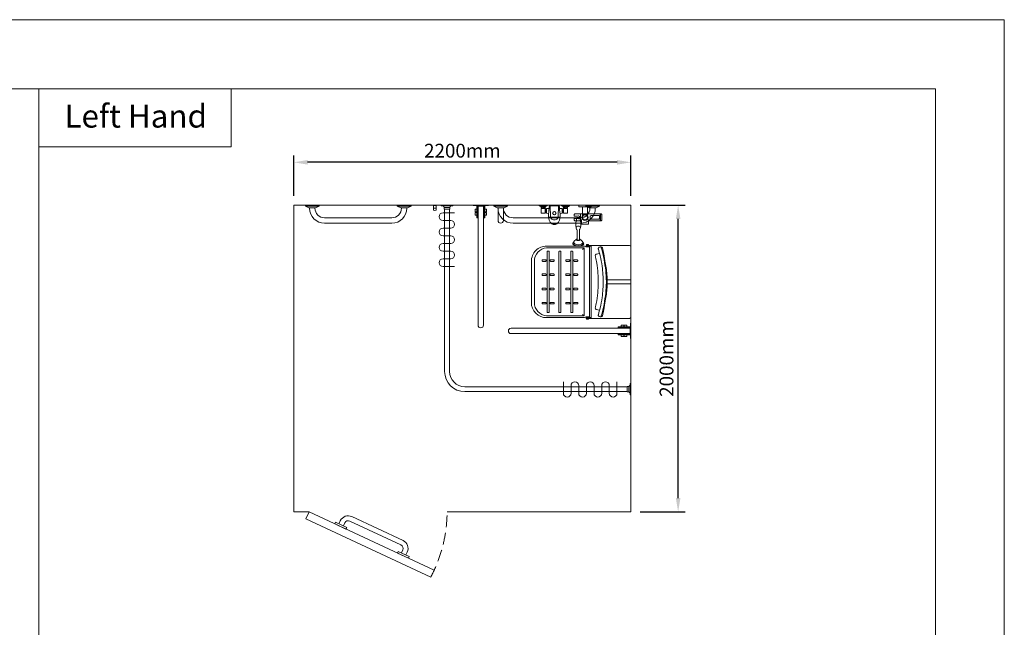
# Model space of a CAD drawing. Units: millimetres. Extents: x 1500 to 14100, y 1500 to 10410.
# Drawn here: x 7674 to 14100, y 6448 to 10410 of the extents above; entities that cross this region are included whole.
import ezdxf

# ---------------------------------------------------------------- set-up
doc = ezdxf.new("R2010")
doc.units = ezdxf.units.MM
doc.header["$PDMODE"] = 35
doc.linetypes.add('DASHED', pattern=[19.05, 12.7, -6.35])
doc.layers.get('Defpoints').update_dxf_attribs({"lineweight": 20})
for name, color, linetype, lineweight in [('Border', 7, 'Continuous', 20), ('Dimensions', 7, 'Continuous', 20), ('Room', 7, 'Continuous', 20), ('Sanitary Ware', 7, 'Continuous', 20)]:
    doc.layers.add(name, color=color, linetype=linetype, lineweight=lineweight)
doc.styles.add('arial', font='arial.ttf')
doc.dimstyles.new('DIMS', dxfattribs={"dimscale": 30, "dimtxt": 3, "dimasz": 3, "dimexe": 1.5, "dimexo": 2, "dimgap": 1, "dimtad": 1, "dimdec": 1, "dimdsep": 46, "dimtxsty": 'arial', "dimcen": 0, "dimdle": 1, "dimclrd": 256, "dimclre": 256, "dimclrt": 7, "dimadec": 1, "dimazin": 2, "dimtfac": 0.666667, "dimtdec": 1, "dimtofl": 0, "dimtmove": 0, "dimatfit": 3, "dimfxl": 1, "dimtvp": 1, "dimtolj": 1, "dimtzin": 0, "dimarcsym": 0})

# ---------------------------------------------------------------- blocks, each defined once
blk = doc.blocks.new('CCCMC')
at = {"layer": 'Border'}
blk.add_line((4200, 5640), (4200, 1466.1), dxfattribs=at)
for points in [[(300, 300), (8100, 300), (8100, 5640), (300, 5640)], [(4200, 5640), (5035.4, 5640), (5035.4, 5387.6), (4200, 5387.6)]]:
    blk.add_lwpolyline(points, close=True, dxfattribs=at)
at = {"layer": 'Defpoints'}
blk.add_lwpolyline([(0, 0), (8400, 0), (8400, 5940), (0, 5940)], close=True, dxfattribs=at)
at = {"layer": 'Border', "insert": (4310.8, 5571), "char_height": 100, "attachment_point": 1, "style": 'arial'}
blk.add_mtext_dynamic_manual_height_columns('Left Hand', width=790.971, gutter_width=12.5, heights=[0], dxfattribs=at)
blk = doc.blocks.new('*D26')
at = {"layer": 'Defpoints', "color": 0, "transparency": 16777216}
for p in [(11663.2, 9200.4), (11971.4, 9200.4), (11663.2, 7200.4)]:
    blk.add_point(p, dxfattribs=at)
at = {"layer": 'Dimensions', "lineweight": -2, "transparency": 16777216}
for p, q in [((11723.2, 9200.4), (12016.4, 9200.4)), ((11971.4, 7290.4), (11971.4, 9110.4)), ((11723.2, 7200.4), (12016.4, 7200.4))]:
    blk.add_line(p, q, dxfattribs=at)
at = {"layer": 'Dimensions', "transparency": 16777216}
for points in [[(11956.4, 9110.4), (11986.4, 9110.4), (11971.4, 9200.4)], [(11956.4, 7290.4), (11986.4, 7290.4), (11971.4, 7200.4)]]:
    blk.add_solid(points, dxfattribs=at)
at = {"layer": 'Dimensions', "color": 7, "transparency": 16777216, "insert": (11895.5, 8200.4), "char_height": 90, "attachment_point": 5, "rotation": 90, "style": 'arial'}
blk.add_mtext('\\A1;2000mm', dxfattribs=at)
blk = doc.blocks.new('*D27')
at = {"layer": 'Defpoints', "color": 0, "transparency": 16777216}
for p in [(9463.2, 9479.9), (9463.2, 9200.4), (11663.2, 9200.4)]:
    blk.add_point(p, dxfattribs=at)
at = {"layer": 'Dimensions', "lineweight": -2, "transparency": 16777216}
for p, q in [((9463.2, 9260.4), (9463.2, 9524.9)), ((11663.2, 9260.4), (11663.2, 9524.9)), ((11573.2, 9479.9), (9553.2, 9479.9))]:
    blk.add_line(p, q, dxfattribs=at)
at = {"layer": 'Dimensions', "transparency": 16777216}
for points in [[(9553.2, 9494.9), (9553.2, 9464.9), (9463.2, 9479.9)], [(11573.2, 9494.9), (11573.2, 9464.9), (11663.2, 9479.9)]]:
    blk.add_solid(points, dxfattribs=at)
at = {"layer": 'Dimensions', "color": 7, "transparency": 16777216, "insert": (10563.2, 9555.8), "char_height": 90, "attachment_point": 5, "style": 'arial'}
blk.add_mtext('\\A1;2200mm', dxfattribs=at)
blk = doc.blocks.new('MOD-CR-PLAN')
at = {"layer": 'Sanitary Ware'}
for p, q in [((-16, -25.2), (-16, -1084)), ((16, -25.2), (16, -1084)), ((-1174.8, -1184), (-116, -1184)), ((-1174.8, -1216), (-116, -1216))]:
    blk.add_line(p, q, dxfattribs=at)
for points in [[(37.5, -5), (37.5, 0), (-37.5, 0), (-37.5, -5)], [(-18.3, -14.5), (-18.3, -25.2), (18.3, -25.2), (18.3, -14.5)], [(-1195, -1162.5), (-1200, -1162.5), (-1200, -1237.5), (-1195, -1237.5)], [(-1185.5, -1218.3), (-1174.8, -1218.3), (-1174.8, -1181.7), (-1185.5, -1181.7)]]:
    blk.add_lwpolyline(points, close=True, dxfattribs=at)
for centre, radius, start, end in [((-29.4, -15.8), 11.2, 6.62471, 74.93581), ((29.4, -15.8), 11.2, 105.06419, 173.37529), ((-116, -1084), 100, 270, 0), ((-116, -1084), 132, 270, 0), ((-1184.2, -1170.6), 11.2, 195.06419, 263.37529), ((-1184.2, -1229.4), 11.2, 96.62471, 164.93581)]:
    blk.add_arc(centre, radius, start, end, dxfattribs=at)
blk = doc.blocks.new('CC-DDR-PLAN')
at = {"layer": 'Sanitary Ware'}
for p, q in [((0, -50), (0, 50)), ((0, 50), (3, 50)), ((3, -50), (3, 50)), ((3, 25.8), (82.8, 25.8)), ((3, 22.8), (82.8, 22.8)), ((3, 19.8), (82.8, 19.8)), ((6, 17.5), (782.5, 17.5)), ((6, -17.5), (6, 17.5)), ((26.7, 25.8), (26.7, 37)), ((26.7, 37), (44.1, 37)), ((44.1, 25.8), (44.1, 37)), ((47.1, 25.8), (47.1, 37)), ((47.1, 37), (64.6, 37)), ((64.6, 25.8), (64.6, 37)), ((82.8, 19.8), (82.8, 25.8)), ((0, -50), (3, -50)), ((3, -19.8), (82.8, -19.8)), ((3, -22.8), (82.8, -22.8)), ((3, -25.8), (82.8, -25.8)), ((6, -17.5), (782.5, -17.5)), ((26.7, -37), (26.7, -25.8)), ((26.7, -37), (44.1, -37)), ((44.1, -37), (44.1, -25.8)), ((47.1, -37), (47.1, -25.8)), ((47.1, -37), (64.6, -37)), ((64.6, -37), (64.6, -25.8)), ((82.8, -25.8), (82.8, -19.8))]:
    blk.add_line(p, q, dxfattribs=at)
blk.add_arc((782.5, 0), 17.5, 270, 90, dxfattribs=at)
blk = doc.blocks.new('BC-SIT-PLAN')
at = {"layer": 'Sanitary Ware'}
for p, q in [((-228, 0), (228, 0)), ((-13, 0), (-13, -155.7)), ((13, 0), (13, -155.7)), ((-238, -10), (-238, -292.3)), ((238, -10), (238, -292.3)), ((-238, -259.3), (238, -259.3)), ((-238, -292.3), (-233.5, -292.3)), ((-233.5, -259.3), (-233.5, -294.4)), ((-233.5, -270), (233.5, -270)), ((-233.5, -302), (-233.5, -550)), ((-222.5, -304.9), (-222.5, -550)), ((-222.5, -304.9), (222.5, -304.9)), ((-222.5, -304.9), (-211.9, -315.5)), ((222.5, -304.9), (211.9, -315.5)), ((222.5, -304.9), (222.5, -550)), ((233.5, -259.3), (233.5, -294.4)), ((233.5, -292.3), (238, -292.3)), ((233.5, -302), (233.5, -550)), ((-133.5, -630), (133.5, -630)), ((-133.5, -650), (133.5, -650))]:
    blk.add_line(p, q, dxfattribs=at)
for points in [[(-184.2, -204.4), (-180.2, -226.2)], [(184.2, -204.4), (180.2, -226.2)], [(-238, -276.4), (-238, -276.4), (-243.3, -276.4), (-243.3, -289.6), (-238, -289.6)], [(-233.5, -302), (-230.1, -294.4), (-233.5, -294.4)], [(-230.1, -294.4), (-227.7, -294.4), (-227.7, -270)], [(230.1, -294.4), (227.7, -294.4), (227.7, -270)], [(233.5, -302), (230.1, -294.4), (233.5, -294.4)], [(238, -276.4), (238, -276.4), (243.3, -276.4), (243.3, -289.6), (238, -289.6)]]:
    blk.add_lwpolyline(points, dxfattribs=at)
for points in [[(196.7, -393.1), (-196.7, -393.1, -0.414214), (-199.7, -390.1), (-199.7, -382.9, -0.414214), (-196.7, -379.9), (196.7, -379.9, -0.414214), (199.7, -382.9), (199.7, -390.1, -0.414214)], [(-136.8, -373.3), (-141.3, -373.3, -0.414214), (-144.3, -370.3), (-144.3, -350.5, -0.414214), (-141.3, -347.5), (-136.8, -347.5, -0.414214), (-133.8, -350.5), (-133.8, -370.3, -0.414214)], [(-44.4, -373.3), (-48.8, -373.3, -0.414214), (-51.8, -370.3), (-51.8, -350.5, -0.414214), (-48.8, -347.5), (-44.4, -347.5, -0.414214), (-41.4, -350.5), (-41.4, -370.3, -0.414214)], [(44.4, -373.3), (48.8, -373.3, 0.414214), (51.8, -370.3), (51.8, -350.5, 0.414214), (48.8, -347.5), (44.4, -347.5, 0.414214), (41.4, -350.5), (41.4, -370.3, 0.414214)], [(136.8, -373.3), (141.3, -373.3, 0.414214), (144.3, -370.3), (144.3, -350.5, 0.414214), (141.3, -347.5), (136.8, -347.5, 0.414214), (133.8, -350.5), (133.8, -370.3, 0.414214)], [(-136.8, -399.6), (-141.3, -399.6, 0.414214), (-144.3, -402.6), (-144.3, -422.5, 0.414214), (-141.3, -425.5), (-136.8, -425.5, 0.414214), (-133.8, -422.5), (-133.8, -402.6, 0.414214)], [(-44.4, -399.6), (-48.8, -399.6, 0.414214), (-51.8, -402.6), (-51.8, -422.5, 0.414214), (-48.8, -425.5), (-44.4, -425.5, 0.414214), (-41.4, -422.5), (-41.4, -402.6, 0.414214)], [(44.4, -399.6), (48.8, -399.6, -0.414214), (51.8, -402.6), (51.8, -422.5, -0.414214), (48.8, -425.5), (44.4, -425.5, -0.414214), (41.4, -422.5), (41.4, -402.6, -0.414214)], [(136.8, -399.6), (141.3, -399.6, -0.414214), (144.3, -402.6), (144.3, -422.5, -0.414214), (141.3, -425.5), (136.8, -425.5, -0.414214), (133.8, -422.5), (133.8, -402.6, -0.414214)], [(196.7, -469.9), (-196.7, -469.9, -0.414214), (-199.7, -466.9), (-199.7, -459.7, -0.414214), (-196.7, -456.7), (196.7, -456.7, -0.414214), (199.7, -459.7), (199.7, -466.9, -0.414214)], [(-136.8, -527.2), (-141.3, -527.2, -0.414214), (-144.3, -524.2), (-144.3, -504.4, -0.414214), (-141.3, -501.4), (-136.8, -501.4, -0.414214), (-133.8, -504.4), (-133.8, -524.2, -0.414214)], [(-44.4, -527.2), (-48.8, -527.2, -0.414214), (-51.8, -524.2), (-51.8, -504.4, -0.414214), (-48.8, -501.4), (-44.4, -501.4, -0.414214), (-41.4, -504.4), (-41.4, -524.2, -0.414214)], [(44.4, -527.2), (48.8, -527.2, 0.414214), (51.8, -524.2), (51.8, -504.4, 0.414214), (48.8, -501.4), (44.4, -501.4, 0.414214), (41.4, -504.4), (41.4, -524.2, 0.414214)], [(136.8, -527.2), (141.3, -527.2, 0.414214), (144.3, -524.2), (144.3, -504.4, 0.414214), (141.3, -501.4), (136.8, -501.4, 0.414214), (133.8, -504.4), (133.8, -524.2, 0.414214)], [(196.7, -547), (-196.7, -547, -0.414214), (-199.7, -544), (-199.7, -536.8, -0.414214), (-196.7, -533.8), (196.7, -533.8, -0.414214), (199.7, -536.8), (199.7, -544, -0.414214)], [(-136.8, -553.5), (-141.3, -553.5, 0.414214), (-144.3, -556.5), (-144.3, -576.4, 0.414214), (-141.3, -579.4), (-136.8, -579.4, 0.414214), (-133.8, -576.4), (-133.8, -556.5, 0.414214)], [(-44.4, -553.5), (-48.8, -553.5, 0.414214), (-51.8, -556.5), (-51.8, -576.4, 0.414214), (-48.8, -579.4), (-44.4, -579.4, 0.414214), (-41.4, -576.4), (-41.4, -556.5, 0.414214)], [(44.4, -553.5), (48.8, -553.5, -0.414214), (51.8, -556.5), (51.8, -576.4, -0.414214), (48.8, -579.4), (44.4, -579.4, -0.414214), (41.4, -576.4), (41.4, -556.5, -0.414214)], [(136.8, -553.5), (141.3, -553.5, -0.414214), (144.3, -556.5), (144.3, -576.4, -0.414214), (141.3, -579.4), (136.8, -579.4, -0.414214), (133.8, -576.4), (133.8, -556.5, -0.414214)]]:
    blk.add_lwpolyline(points, format="xyb", close=True, dxfattribs=at)
for centre, radius, start, end in [((-228, -10), 10, 90, 180), ((228, -10), 10, 0, 90), ((-169.7, -222.3), 11.2, 200.74204, 275.42753), ((169.7, -222.3), 11.2, 264.57247, 339.25796), ((-133.5, -550), 100, 180, 270), ((-134.8, -541.9), 88.1, 185.27776, 270.81899), ((133.5, -550), 100, 270, 0), ((134.8, -541.9), 88.1, 269.18101, 354.72224)]:
    blk.add_arc(centre, radius, start, end, dxfattribs=at)
for points in [[(-221.1, -186.2), (-226.6, -190), (-228.4, -197.1), (-226, -206.3), (-220.7, -212.2), (-216.7, -213), (-214.4, -212.8), (-213.8, -212.7), (-213.2, -212.5)], [(221.1, -186.2), (226.6, -190), (228.4, -197.1), (226, -206.3), (220.7, -212.2), (216.7, -213), (214.4, -212.8), (213.8, -212.7), (213.2, -212.5)]]:
    blk.add_spline(points, degree=3, dxfattribs=at)
for points, knots in [([(0, -160.5), (-2.1, -160.5), (-20.5, -160.4), (-63.2, -162.7), (-129.4, -171.8), (-187.1, -182.8), (-219.7, -193.6), (-227.3, -196.1), (-227.7, -196.2), (-228.1, -196.4), (-228.4, -196.5)], [0, 0, 0, 0, 6.356475, 55.224043, 127.91289, 206.890563, 230.929747, 230.929747, 230.929747, 232.062067, 232.062067, 232.062067, 232.062067]), ([(0, -155.8), (-0.6, -155.8), (-12.6, -155.8), (-54, -154.5), (-113.9, -165.9), (-175.7, -175.8), (-208.1, -183.2), (-221.1, -186.2)], [0, 0, 0, 0, 1.882281, 35.773537, 124.176232, 183.582846, 223.715809, 223.715809, 223.715809, 223.715809]), ([(0, -181.3), (-1.1, -181.2), (-16.5, -181.2), (-50.5, -182.8), (-106.5, -187.7), (-162.4, -198.1), (-199.1, -208.5), (-213.4, -212.6)], [0, 0, 0, 0, 3.232961, 46.161694, 102.099843, 171.744542, 216.39305, 216.39305, 216.39305, 216.39305]), ([(0, -155.8), (0.6, -155.8), (12.6, -155.8), (54, -154.5), (113.9, -165.9), (175.7, -175.8), (208.1, -183.2), (221.1, -186.2)], [0, 0, 0, 0, 1.882281, 35.773537, 124.176232, 183.582846, 223.715809, 223.715809, 223.715809, 223.715809]), ([(0, -160.5), (2.1, -160.5), (20.5, -160.4), (63.2, -162.7), (129.4, -171.8), (187.1, -182.8), (219.7, -193.6), (227.3, -196.1), (227.7, -196.2), (228.1, -196.4), (228.4, -196.5)], [0, 0, 0, 0, 6.356475, 55.224043, 127.91289, 206.890563, 230.929747, 230.929747, 230.929747, 232.062067, 232.062067, 232.062067, 232.062067]), ([(0, -181.3), (1.1, -181.2), (16.5, -181.2), (50.5, -182.8), (106.5, -187.7), (162.4, -198.1), (199.1, -208.5), (213.4, -212.6)], [0, 0, 0, 0, 3.232961, 46.161694, 102.099843, 171.744542, 216.39305, 216.39305, 216.39305, 216.39305]), ([(0, -213), (-1.8, -213), (-20, -213), (-61.1, -215), (-113, -220.9), (-150.9, -228.6), (-166, -232.7), (-168.7, -233.4)], [0, 0, 0, 0, 5.531535, 54.472412, 123.399435, 162.0466, 170.321741, 170.321741, 170.321741, 170.321741]), ([(0, -213), (1.8, -213), (20, -213), (61.1, -215), (113, -220.9), (150.9, -228.6), (166, -232.7), (168.7, -233.4)], [0, 0, 0, 0, 5.531535, 54.472412, 123.399435, 162.0466, 170.321741, 170.321741, 170.321741, 170.321741])]:
    blk.add_open_spline(points, degree=3, knots=knots, dxfattribs=at)
blk = doc.blocks.new('BC-HK-PLAN')
at = {"layer": 'Sanitary Ware'}
for p, q in [((-33, 9.5), (0, 9.5)), ((-18.9, -9.5), (-18.9, 9.5)), ((-3, -9.5), (-3, 9.5)), ((0, -9.5), (0, 9.5)), ((-33, -9.5), (0, -9.5))]:
    blk.add_line(p, q, dxfattribs=at)
for centre in [(-10.4, 0), (-9.4, 0)]:
    blk.add_arc(centre, 24.5, 157.19205, 202.80795, dxfattribs=at)
blk = doc.blocks.new('COMCC-RAIL-PLAN')
at = {"layer": 'Sanitary Ware'}
for p, q in [((-45, 0), (45, 0)), ((-45, -7.2), (-45, 0)), ((45, -7.2), (45, 0)), ((555, 0), (645, 0)), ((555, -7.2), (555, 0)), ((645, -7.2), (645, 0)), ((45, -7.2), (-45, -7.2)), ((-22.2, -17), (-45, -7.2)), ((-22.2, -17), (22.2, -17)), ((-17.5, -19.5), (-17.5, -17)), ((17.5, -19.5), (17.5, -17)), ((22.2, -17), (45, -7.2)), ((645, -7.2), (555, -7.2)), ((577.8, -17), (555, -7.2)), ((577.8, -17), (622.2, -17)), ((582.5, -19.5), (582.5, -17)), ((617.5, -19.5), (617.5, -17)), ((622.2, -17), (645, -7.2)), ((80.5, -82.5), (519.5, -82.5)), ((80.5, -117.5), (519.5, -117.5))]:
    blk.add_line(p, q, dxfattribs=at)
for centre, radius, start, end in [((80.5, -19.5), 98, 180, 270), ((80.5, -19.5), 63, 180, 270), ((519.5, -19.5), 63, 270, 0), ((519.5, -19.5), 98, 270, 0)]:
    blk.add_arc(centre, radius, start, end, dxfattribs=at)
blk = doc.blocks.new('COMCC-RAIL-END')
at = {"layer": 'Sanitary Ware'}
for p, q in [((-100, 17.5), (-17, 17.5)), ((-17, 22.2), (-7.2, 45)), ((-17, 22.2), (-17, -22.2)), ((-7.2, 45), (0, 45)), ((-7.2, -45), (-7.2, 45)), ((0, 45), (0, -45)), ((-100, -17.5), (-17, -17.5)), ((-17, -22.2), (-7.2, -45)), ((-7.2, -45), (0, -45))]:
    blk.add_line(p, q, dxfattribs=at)
blk.add_arc((-100, 0), 17.5, 90, 270, dxfattribs=at)
blk = doc.blocks.new('BC-SSH-PLAN')
at = {"layer": 'Sanitary Ware'}
for p, q in [((-70.1, 19.4), (-70.1, 9.9)), ((-49.1, 7.9), (-68.1, 7.9)), ((-30, 22.4), (-67.6, 21.9)), ((-30, 22.4), (-22.5, 22.4)), ((-30, 22.4), (-30, -22.4)), ((-22.5, 44.9), (22.5, 44.9)), ((-22.5, 14.1), (-22.5, 44.9)), ((22.5, 14.1), (22.5, 44.9)), ((22.5, 22.4), (104.9, 22.4)), ((35, -7), (35, 7)), ((40, 12), (90.1, 12)), ((95.1, -7), (95.1, 7)), ((99.7, 22.4), (99.7, -22.4)), ((100.3, 22.4), (100.3, -22.4)), ((109.9, 17.4), (109.9, -17.4)), ((-70.1, -19.4), (-70.1, -9.9)), ((-49.1, -7.9), (-68.1, -7.9)), ((-30, -22.4), (-67.6, -21.9)), ((-30, -22.4), (104.9, -22.4)), ((-30, -22.4), (104.9, -22.4)), ((40, -12), (90.1, -12))]:
    blk.add_line(p, q, dxfattribs=at)
for points in [[(-22.5, 28.6), (-25.4, 28.6), (-25.4, 41.4), (-22.5, 41.4)], [(22.5, 33.3), (23.6, 33.3), (23.6, 44), (22.5, 44)]]:
    blk.add_lwpolyline(points, dxfattribs=at)
for radius in [20, 16]:
    blk.add_circle((0, 0), radius, dxfattribs=at)
for centre, radius, start, end in [((-67.6, 19.4), 2.5, 90.89231, 180), ((-68.1, 9.9), 2, 180, 270), ((-43.6, 0), 9.62, 234.95261, 125.04739), ((40, 7), 5, 90, 180), ((90.1, 7), 5, 0, 90), ((104.9, 17.4), 5, 0, 90), ((-68.1, -9.9), 2, 90, 180), ((-67.6, -19.4), 2.5, 180, 269.10769), ((40, -7), 5, 180, 270), ((90.1, -7), 5, 270, 0), ((104.9, -17.4), 5, 270, 0)]:
    blk.add_arc(centre, radius, start, end, dxfattribs=at)
blk = doc.blocks.new('BC-SHH-PLAN')
at = {"layer": 'Sanitary Ware'}
for p, q in [((-160.7, 29.7), (-168.6, 32.6)), ((-144.6, 8), (-83.9, 8)), ((-7.1, 9.1), (-2.9, 9.1)), ((-160.7, -29.7), (-168.6, -32.6)), ((-144.6, -8), (-83.9, -8)), ((-7.1, -9.1), (-2.9, -9.1))]:
    blk.add_line(p, q, dxfattribs=at)
for centre, radius, start, end in [((-113.8, 46), 45.3, 212.47888, 231.03893), ((-84.4, 19.6), 11.7, 272.5909, 313.85084), ((-46.5, -95.9), 112.1, 69.44086, 101.59964), ((-113.8, -46), 45.3, 128.96107, 147.52112), ((-84.4, -19.6), 11.7, 46.14916, 87.4091), ((-46.5, 95.9), 112.1, 258.40036, 290.55914)]:
    blk.add_arc(centre, radius, start, end, dxfattribs=at)
for centre, major_axis, ratio, start_param, end_param in [((-171.2, 0), (0, -35.9), 0.4861, 2.555035, 6.861616), ((-171.2, 0), (0, 33), 0.468974, 6.111494, 9.596469), ((-162.8, 0), (0, -30), 0.520356, 2.377277, 7.0475), ((-144.6, 0), (0, 11.5), 0.571331, 5.481716, 10.226247), ((-144.6, 0), (0, -8), 0.603409, 3.141593, 6.283185), ((-69, 0), (0, 14), 0.876605, 2.444368, 6.98041)]:
    blk.add_ellipse(centre, major_axis=major_axis, ratio=ratio, start_param=start_param, end_param=end_param, dxfattribs=at)
at = {"layer": 'Sanitary Ware', "extrusion": (0, 0, -1)}
for centre in [(-7.1, 0), (-2.9, 0)]:
    blk.add_ellipse(centre, major_axis=(0, 9.15), ratio=0.317348, start_param=0, end_param=3.141593, dxfattribs=at)
blk = doc.blocks.new('BC-SR-PLAN')
at = {"layer": 'Sanitary Ware'}
for p, q in [((-79, 16), (-10, 16)), ((-10, 39.5), (0, 39.5)), ((-10, -39.5), (-10, 39.5)), ((0, -39.5), (0, 39.5)), ((-79, -16), (-10, -16)), ((-10, -39.5), (0, -39.5))]:
    blk.add_line(p, q, dxfattribs=at)
blk.add_arc((-79, 0), 16, 90, 270, dxfattribs=at)
blk = doc.blocks.new('COMCC-EXP-PLAN')
at = {"layer": 'Sanitary Ware'}
for p, q in [((-86, -17.1), (-85.1, -17.1)), ((-61.3, -52.4), (-83.3, -52.4)), ((-37.2, -63.2), (-35.6, -41.3)), ((-27.6, -4.3), (-24, -75.8)), ((27.6, -4.3), (24, -75.8)), ((35.6, -41.3), (37.2, -63.2)), ((61, -52.4), (83, -52.4)), ((85.7, -17.1), (84.9, -17.1))]:
    blk.add_line(p, q, dxfattribs=at)
for points in [[(-47.3, 0), (-47.6, 0.4), (-98.5, 0.4), (-98.8, 0)], [(47, 0), (47.4, 0.4), (98.2, 0.4), (98.6, 0)], [(-49.2, -2.1), (-97, -2.1)], [(-49.9, -3.1), (-96.3, -3.1)], [(-56.6, -8.7), (-89.6, -8.7)], [(-86.6, -13.3), (-86.6, -12.7)], [(-86, -8.9), (-83.8, -8.9)], [(-80.1, -9.2), (-83.5, -9.2)], [(-80.1, -16.5), (-83.3, -16.5)], [(-83.2, -12.7), (-83.2, -13.3)], [(-83.2, -18.2), (-83.2, -21.7)], [(-81.3, -13.3), (-81.3, -12.7)], [(-79.3, -8.9), (-72.2, -8.9)], [(-67.1, -9.2), (-71.3, -9.2)], [(-67.1, -16.5), (-71.1, -16.5)], [(-70.2, -12.7), (-70.2, -13.3)], [(-67.9, -13.3), (-67.9, -12.7)], [(-66.2, -8.9), (-60.3, -8.9)], [(-62.3, -18.2), (-62.3, -21.7)], [(-59.3, -23.8), (-55.4, -23.8), (-55.4, -49.9), (-59.3, -49.9)], [(-58.6, -12.7), (-58.6, -13.3)], [(-55.4, -25), (-52.1, -25)], [(-55.4, -48.9), (-52.3, -48.9)], [(-36.4, -53.2), (-51.1, -51.8), (-52, -50.8), (-52, -23.1), (-50.8, -22.2), (-33.7, -20.2)], [(36.2, -53.2), (50.8, -51.8), (51.7, -50.8), (51.7, -23.1), (50.5, -22.2), (33.4, -20.2)], [(49, -2.1), (96.7, -2.1)], [(49.6, -3.1), (96.1, -3.1)], [(55.2, -25), (51.9, -25)], [(55.2, -48.9), (52.1, -48.9)], [(59.1, -23.8), (55.2, -23.8), (55.2, -49.9), (59.1, -49.9)], [(56.3, -8.7), (89.3, -8.7)], [(58.4, -12.7), (58.4, -13.3)], [(66, -8.9), (60, -8.9)], [(62.1, -18.2), (62.1, -21.7)], [(66.8, -9.2), (71.1, -9.2)], [(66.8, -16.5), (70.8, -16.5)], [(67.6, -13.3), (67.6, -12.7)], [(70, -12.7), (70, -13.3)], [(79.1, -8.9), (71.9, -8.9)], [(79.8, -9.2), (83.3, -9.2)], [(79.8, -16.5), (83.1, -16.5)], [(81, -13.3), (81, -12.7)], [(82.9, -12.7), (82.9, -13.3)], [(82.9, -18.2), (82.9, -21.7)], [(85.7, -8.9), (83.5, -8.9)], [(86.3, -13.3), (86.3, -12.7)], [(37.2, -78.9), (-37.5, -78.9)], [(-36.1, -77.2), (-36.1, -78.9)], [(-0.1, -121.7), (-16.3, -121.7)], [(-0.1, -121.7), (16.1, -121.7)], [(35.3, -77.3), (35.3, -78.9)]]:
    blk.add_lwpolyline(points, dxfattribs=at)
for points in [[(-98.5, -2.8), (-98.8, -2.3), (-98.8, -1.8), (-98.8, 0), (-47.3, 0), (-47.3, -1.8), (-47.4, -2.3), (-47.6, -2.8), (-47.9, -3.1), (-54.6, -8.7), (-55.2, -9), (-55.8, -9.1), (-90.3, -9.1), (-90.9, -9), (-91.5, -8.7), (-98.2, -3.1)], [(31, 0), (31, -4.3), (-31, -4.3), (-31, 0)], [(98.3, -2.8), (98.5, -2.3), (98.6, -1.8), (98.6, 0), (47, 0), (47, -1.8), (47.1, -2.3), (47.3, -2.8), (47.7, -3.1), (54.4, -8.7), (54.9, -9), (55.5, -9.1), (90.1, -9.1), (90.7, -9), (91.2, -8.7), (97.9, -3.1)], [(-85.1, -17.1), (-85.1, -18.2), (-60.3, -18.2), (-60.3, -17.1)], [(84.9, -17.1), (84.9, -18.2), (60, -18.2), (60, -17.1)]]:
    blk.add_lwpolyline(points, close=True, dxfattribs=at)
for points in [[(-83.3, -52.4, -0.414098), (-85.3, -50.5), (-85.3, -23.9, -0.414493), (-83.3, -22), (-61.3, -22)], [(-59.3, -23.9), (-59.3, -50.5, -0.413548), (-61.3, -52.4)], [(35.6, -41.3, 0.003362), (32, -2), (-32, -2, 0.003366), (-35.6, -41.3)], [(59.1, -23.9), (59.1, -50.5, 0.413548), (61, -52.4)], [(83, -52.4, 0.414098), (85, -50.5), (85, -23.9, 0.414493), (83, -22), (61, -22)]]:
    blk.add_lwpolyline(points, format="xyb", dxfattribs=at)
for radius in [11.4, 10.6]:
    blk.add_circle((-0.1, -51.7), radius, dxfattribs=at)
for centre, radius, start, end in [((303.9, -86.1), 341.8, 176.16398, 178.29597), ((-305.1, -86.1), 343.1, 1.70575, 3.82999)]:
    blk.add_arc(centre, radius, start, end, dxfattribs=at)
blk.add_ellipse((0, -75.8), major_axis=(-24, 0), ratio=0.84864, start_param=0, end_param=3.141593, dxfattribs=at)
for points in [[(-86.6, -12.7), (-86.6, -11.5), (-86.3, -8.9), (-86, -8.9)], [(-86, -17.1), (-86.3, -17.1), (-86.6, -14.6), (-86.6, -13.3)], [(-83.8, -8.9), (-83.4, -8.9), (-83.2, -11.5), (-83.2, -12.7)], [(-83.2, -13.3), (-83.2, -14.6), (-83.4, -17.1), (-83.8, -17.1)], [(-81.3, -12.7), (-81.3, -11.5), (-80.4, -8.9), (-79.3, -8.9)], [(-79.3, -17.1), (-80.4, -17.1), (-81.3, -14.6), (-81.3, -13.3)], [(-72.2, -8.9), (-71.1, -8.9), (-70.2, -11.5), (-70.2, -12.7)], [(-70.2, -13.3), (-70.2, -14.6), (-71.1, -17.1), (-72.2, -17.1)], [(-67.9, -12.7), (-67.9, -11.5), (-67.1, -8.9), (-66.2, -8.9)], [(-66.2, -17.1), (-67.1, -17.1), (-67.9, -14.6), (-67.9, -13.3)], [(-61.3, -22), (-60.2, -22), (-59.3, -22.9), (-59.3, -23.9)], [(-60.3, -8.9), (-59.4, -8.9), (-58.6, -11.5), (-58.6, -12.7)], [(-58.6, -13.3), (-58.6, -14.6), (-59.4, -17.1), (-60.3, -17.1)], [(60, -8.9), (59.1, -8.9), (58.4, -11.5), (58.4, -12.7)], [(58.4, -13.3), (58.4, -14.6), (59.1, -17.1), (60, -17.1)], [(61, -22), (59.9, -22), (59.1, -22.9), (59.1, -23.9)], [(67.6, -12.7), (67.6, -11.5), (66.9, -8.9), (66, -8.9)], [(66, -17.1), (66.9, -17.1), (67.6, -14.6), (67.6, -13.3)], [(71.9, -8.9), (70.8, -8.9), (70, -11.5), (70, -12.7)], [(70, -13.3), (70, -14.6), (70.8, -17.1), (71.9, -17.1)], [(81, -12.7), (81, -11.5), (80.1, -8.9), (79.1, -8.9)], [(79.1, -17.1), (80.1, -17.1), (81, -14.6), (81, -13.3)], [(83.5, -8.9), (83.2, -8.9), (82.9, -11.5), (82.9, -12.7)], [(82.9, -13.3), (82.9, -14.6), (83.2, -17.1), (83.5, -17.1)], [(86.3, -12.7), (86.3, -11.5), (86, -8.9), (85.7, -8.9)], [(85.7, -17.1), (86, -17.1), (86.3, -14.6), (86.3, -13.3)], [(-34.8, -77.3), (-38.3, -77.3), (-37.8, -75.9), (-37.8, -75.9)], [(-37.9, -80.2), (-38.1, -79.4), (-37.8, -79), (-37.5, -78.9)], [(-16.3, -121.7), (-32, -107.4), (-37.6, -82.3), (-37.9, -80.2)], [(36.2, -77.3), (36.2, -77.3), (-31.3, -77.3), (-34.8, -77.3)], [(-0.1, -126.4), (-5.1, -126.5), (-10.8, -125.4), (-16.3, -121.7)], [(-0.1, -126.4), (4.9, -126.5), (10.5, -125.4), (16.1, -121.7)], [(16.1, -121.7), (31.8, -107.4), (37.3, -82.3), (37.7, -80.2)], [(37.8, -75.9), (37.8, -75.9), (37.7, -77.4), (36.2, -77.3)], [(37.7, -80.2), (37.8, -79.4), (37.5, -79), (37.2, -78.9)]]:
    blk.add_open_spline(points, degree=3, dxfattribs=at)
for name, p, rotation in [('BC-SR-PLAN', (-200, 0), 90), ('BC-SSH-PLAN', (-200, -79), 180), ('BC-SHH-PLAN', (-156.4, -79), 90)]:
    blk.add_blockref(name, p, dxfattribs=dict(at, rotation=rotation))

msp = doc.modelspace()

# ---------------------------------------------------------------- linework, layer by layer
at = {"layer": 'Room'}
for p, q in [((9730.89, 7122.18), (9735.96, 7133.06)), ((9735.96, 7133.06), (9808.47, 7099.25)), ((9757.71, 7122.92), (9766.59, 7141.95)), ((9828.81, 7140.52), (10162.33, 6985)), ((9842.34, 7169.52), (10175.86, 7014)), ((9730.89, 7122.18), (9803.39, 7088.38)), ((9786.71, 7109.39), (9795.59, 7128.43)), ((9803.39, 7088.38), (9808.47, 7099.25)), ((10138.73, 6932.01), (10143.8, 6942.88)), ((10216.3, 6909.07), (10143.8, 6942.88)), ((10165.55, 6932.74), (10174.43, 6951.77)), ((10211.23, 6898.2), (10138.73, 6932.01)), ((10194.55, 6919.22), (10203.43, 6938.25)), ((10211.23, 6898.2), (10216.3, 6909.07))]:
    msp.add_line(p, q, dxfattribs=at)
msp.add_lwpolyline([(10463.22, 7200.37), (11663.22, 7200.37), (11663.22, 9200.37), (9463.22, 9200.37), (9463.22, 7200.37), (9563.22, 7200.37)], dxfattribs=at)
msp.add_lwpolyline([(9542.09, 7155.05), (9563.22, 7200.37), (10378.9, 6820.01), (10357.77, 6774.7)], close=True, dxfattribs=at)
at = {"layer": 'Room', "linetype": 'DASHED', "ltscale": 6}
msp.add_arc((9563.22, 7200.37), 900, 331.815261, 0, dxfattribs=at)
at = {"layer": 'Room'}
for centre, radius, start, end in [((9818.25, 7117.86), 57, 65, 155), ((9818.25, 7117.86), 25, 65, 155), ((10151.77, 6962.34), 57, 335, 65), ((10151.77, 6962.34), 25, 335, 65)]:
    msp.add_arc(centre, radius, start, end, dxfattribs=at)
at = {"layer": 'Sanitary Ware'}
for points in [[(10511.92, 8800.37), (10436.92, 8800.37, -1), (10436.92, 8850.37), (10486.92, 8850.37, 1), (10486.92, 8900.37), (10436.92, 8900.37, -1), (10436.92, 8950.37), (10486.92, 8950.37, 1), (10486.92, 9000.37), (10436.92, 9000.37, -1), (10436.92, 9050.37), (10486.92, 9050.37, 1), (10486.92, 9100.37), (10436.92, 9100.37, -1), (10436.92, 9150.37), (10511.92, 9150.37)], [(11572.22, 8049.06), (11572.22, 7974.06, -1), (11522.22, 7974.06), (11522.22, 8024.06, 1), (11472.22, 8024.06), (11472.22, 7974.06, -1), (11422.22, 7974.06), (11422.22, 8024.06, 1), (11372.22, 8024.06), (11372.22, 7974.06, -1), (11322.22, 7974.06), (11322.22, 8024.06, 1), (11272.22, 8024.06), (11272.22, 7974.06, -1), (11222.22, 7974.06), (11222.22, 8049.06)]]:
    msp.add_lwpolyline(points, format="xyb", dxfattribs=at)

# ---------------------------------------------------------------- block references
at = {"layer": 'Border', "xscale": 1.5, "yscale": 1.5, "zscale": 1.5}
msp.add_blockref('CCCMC', (1500, 1500), dxfattribs=at)
at = {"layer": 'Sanitary Ware', "xscale": -1}
for name, p in [('COMCC-RAIL-PLAN', (10183.22, 9200.37)), ('MOD-CR-PLAN', (10463.22, 9200.37)), ('COMCC-RAIL-PLAN', (11413.22, 9200.37)), ('COMCC-EXP-PLAN', (11163.22, 9200.02)), ('CC-DDR-PLAN', (11663.22, 8380.37))]:
    msp.add_blockref(name, p, dxfattribs=at)
for name, p, rotation in [('BC-HK-PLAN', (10383.22, 9200.37), 270), ('CC-DDR-PLAN', (10683.22, 9200.37), 90), ('COMCC-RAIL-END', (10813.22, 9200.37), 270), ('BC-SIT-PLAN', (11663.22, 8700.37), 270)]:
    msp.add_blockref(name, p, dxfattribs=dict(at, rotation=rotation))

# ---------------------------------------------------------------- dimensions: what is measured, and where the dimension line sits
at = {"layer": 'Dimensions'}
for base, p1, p2, angle, picture, middle in [((9463.22, 9479.88), (11663.22, 9200.37), (9463.22, 9200.37), 0, '*D27', (10563.22, 9555.83)), ((11971.43, 9200.37), (11663.22, 7200.37), (11663.22, 9200.37), 90, '*D26', (11895.48, 8200.37))]:
    dim = msp.add_linear_dim(base=base, p1=p1, p2=p2, angle=angle, text='<>mm', dimstyle='DIMS', dxfattribs=at)
    dim.commit()
    dim.dimension.update_dxf_attribs({"geometry": picture, "text_midpoint": middle})

doc.saveas('drawing.dxf')
